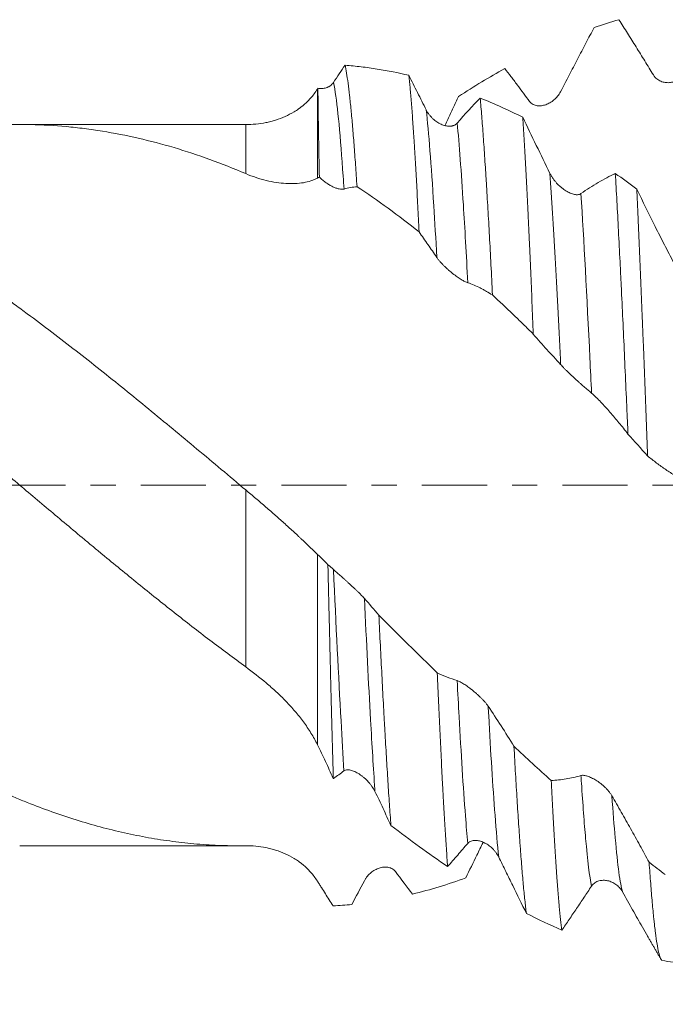
# Model space of a CAD drawing. Units: millimetres. Extents: x -63 to 80, y -82 to 29.
# Drawn here: x 36 to 47, y -9 to 8 of the extents above; entities that cross this region are included whole.
import ezdxf

# ---------------------------------------------------------------- set-up
doc = ezdxf.new("R2010")
doc.units = ezdxf.units.MM
doc.linetypes.add('CENTER', pattern=[47.5, 22, -8.5, 8.5, -8.5])
for name, color, linetype in [('1', 4, 'Continuous'), ('2', 7, 'Continuous'), ('SK2', 7, 'Continuous'), ('SK4', 2, 'CENTER')]:
    doc.layers.add(name, color=color, linetype=linetype)
doc.styles.add('iso_b_vert', font='simplex.shx')
doc.dimstyles.get("Standard").update_dxf_attribs({"dimtxt": 0.18, "dimasz": 0.18, "dimexe": 0.18, "dimexo": 0.0625, "dimgap": 0.09, "dimtad": 1, "dimzin": 0, "dimdsep": 52, "dimtxsty": 'Standard', "dimcen": 0.09, "dimadec": 0, "dimazin": 0, "dimtfac": 1, "dimtdec": 4, "dimtofl": 0, "dimtmove": 0, "dimatfit": 3, "dimfxl": 1, "dimtolj": 1, "dimtzin": 0, "dimarcsym": 0})

# ---------------------------------------------------------------- blocks, each defined once
blk = doc.blocks.new('_U3')
at = {"layer": 'SK2', "lineweight": 13}
for p, q in [((41, -9.670551), (41, -17.083051)), ((59, -9.670551), (59, -17.083051)), ((59, -15.083051), (41, -15.083051))]:
    blk.add_line(p, q, dxfattribs=at)
at = {"layer": 'SK2', "lineweight": 18}
for points in [[(41, -15.083051), (44.499998, -14.622267), (44.500002, -15.543834)], [(59, -15.083051), (55.500002, -15.543834), (55.499998, -14.622267)]]:
    blk.add_solid(points, dxfattribs=at)
at = {"layer": 'SK2', "lineweight": 18, "insert": (48.589572, -14.197936), "char_height": 3, "attachment_point": 7, "line_spacing_factor": 1.084337, "style": 'iso_b_vert'}
blk.add_mtext('\\W0.5321;18', dxfattribs=at)
blk = doc.blocks.new('_U4')
at = {"layer": 'SK2', "lineweight": 13}
for p, q in [((21.5, -7.6875), (21.5, -39.583051)), ((59, -9.670551), (59, -39.583051)), ((59, -37.583051), (21.5, -37.583051))]:
    blk.add_line(p, q, dxfattribs=at)
at = {"layer": 'SK2', "lineweight": 18}
for points in [[(21.5, -37.583051), (24.999998, -37.122267), (25.000002, -38.043834)], [(59, -37.583051), (55.500002, -38.043834), (55.499998, -37.122267)]]:
    blk.add_solid(points, dxfattribs=at)
at = {"layer": 'SK2', "lineweight": 18, "insert": (36.888544, -36.697936), "char_height": 3, "attachment_point": 7, "line_spacing_factor": 1.084337, "style": 'iso_b_vert'}
blk.add_mtext('\\W0.7346;37.5', dxfattribs=at)
blk = doc.blocks.new('_U5')
at = {"layer": '2', "lineweight": 13}
for p, q in [((23, -1.5875), (23, -28.583051)), ((59, -9.670551), (59, -28.583051)), ((59, -26.583051), (23, -26.583051))]:
    blk.add_line(p, q, dxfattribs=at)
at = {"layer": '2', "lineweight": 18}
for points in [[(23, -26.583051), (26.499998, -26.122267), (26.500002, -27.043834)], [(59, -26.583051), (55.500002, -27.043834), (55.499998, -26.122267)]]:
    blk.add_solid(points, dxfattribs=at)
at = {"layer": '2', "lineweight": 18, "insert": (39.367172, -25.697936), "char_height": 3, "attachment_point": 7, "line_spacing_factor": 1.084337, "style": 'iso_b_vert'}
blk.add_mtext('\\W0.6740;36', dxfattribs=at)

msp = doc.modelspace()

# ---------------------------------------------------------------- linework, layer by layer
at = {"layer": '1', "lineweight": 13}
for p, q in [((40.7343, 6.6983), (40.7343, 5.1927)), ((39.5218, 5.2689), (39.5218, 6.0995)), ((39.5218, -3.0739), (39.5218, -0.0808)), ((40.7343, -1.1715), (40.7343, -4.3904))]:
    msp.add_line(p, q, dxfattribs=at)
at = {"layer": '1', "lineweight": 18}
for p, q in [((39.4257, 6.1), (35.7017, 6.1)), ((41, -4.8987), (41, -4.9597)), ((35.7017, -6.1), (39.4257, -6.1))]:
    msp.add_line(p, q, dxfattribs=at)
for points, degree in [([(45.4103, 7.738), (45.5508, 7.7871), (45.6909, 7.8317), (45.8306, 7.8717)], 3), ([(41.2011, 7.1027), (41.1359, 7.0071), (41.0705, 6.91), (41.0047, 6.8112)], 3), ([(43.1211, 6.5741), (43.3807, 6.7438), (43.64, 6.9017), (43.8998, 7.0471)], 3), ([(40.7428, 6.7119), (40.74, 6.7074), (40.7371, 6.7028), (40.7343, 6.6983)], 3), ([(43.4849, 6.5472), (43.3566, 6.4146), (43.2271, 6.2733), (43.0965, 6.1234)], 3), ([(44.2052, 6.2209), (43.9654, 6.3414), (43.7254, 6.4502), (43.4849, 6.5472)], 3), ([(39.5218, 6.0995), (39.4898, 6.0998), (39.4577, 6.1), (39.4256, 6.1)], 3), ([(40.7343, 5.1927), (40.745, 5.1986), (40.7557, 5.2043), (40.7663, 5.2098)], 3), ([(46.1319, 5.0056), (46.0112, 5.0967), (45.8901, 5.1852), (45.7686, 5.2714)], 3), ([(41.4033, 5.0469), (41.7562, 4.814), (42.1049, 4.5595), (42.4516, 4.2851)], 3), ([(45.9829, 0.8647), (46.0931, 0.7425), (46.2031, 0.6195), (46.313, 0.4957)], 3), ([(41.0041, -1.4271), (40.9735, -1.4006), (40.943, -1.3735), (40.9125, -1.3458)], 3), ([(41.7722, -2.2014), (41.6911, -2.1024), (41.6097, -2.0068), (41.5277, -1.9149)], 3), ([(44.6867, -4.9945), (44.4764, -4.8058), (44.2662, -4.6132), (44.0559, -4.4173)], 3), ([(41.0035, -4.9627), (41.0023, -4.9415), (41.0012, -4.9201), (41, -4.8987)], 3), ([(41, -4.9597), (41.0012, -4.9607), (41.0023, -4.9617), (41.0035, -4.9627)], 3), ([(41.9759, -5.7549), (42.2973, -6.0033), (42.6163, -6.2355), (42.9345, -6.4502)], 3), ([(46.6136, -6.5856), (46.5224, -6.5178), (46.431, -6.4487), (46.3395, -6.3783)], 3), ([(42.343, -6.9164), (42.2462, -6.7936), (42.1487, -6.6664), (42.0507, -6.5352)], 3), ([(41.527, -6.6907), (41.4562, -6.8258), (41.3858, -6.9597), (41.3156, -7.0922)], 3), ([(41.3156, -7.0922), (41.2106, -7.1027), (41.1054, -7.1109), (41, -7.1167)], 3), ([(44.2657, -7.2431), (44.4671, -7.3462), (44.6667, -7.4403), (44.8652, -7.5254)], 3), ([(46.3149, -7.6298), (46.5458, -8.0286)], 1), ([(46.5551, -8.0379), (46.6197, -8.049), (46.6843, -8.0591), (46.7488, -8.0682)], 3)]:
    msp.add_open_spline(points, degree=degree, dxfattribs=at)
for points, knots in [([(45.8306, 7.8717), (45.8786, 7.7962), (45.9267, 7.7199), (46.0233, 7.566), (46.0717, 7.4884), (46.1446, 7.3709), (46.169, 7.3315), (46.2178, 7.2524), (46.2422, 7.2128), (46.291, 7.1336), (46.3154, 7.094), (46.3641, 7.0151), (46.3883, 6.9757), (46.4126, 6.9364)], [0, 0, 0, 0, 0.25, 0.25, 0.5, 0.5, 0.625, 0.625, 0.75, 0.75, 0.875, 0.875, 1, 1, 1, 1]), ([(44.8443, 6.6532), (44.8932, 6.7476), (44.9412, 6.8406), (45.0124, 6.9784), (45.0359, 7.024), (45.083, 7.1149), (45.1065, 7.1602), (45.1769, 7.2955), (45.2238, 7.3851), (45.3173, 7.5627), (45.3638, 7.6508), (45.4103, 7.738)], [0, 0, 0, 0, 0.25, 0.25, 0.375, 0.375, 0.5, 0.5, 0.75, 0.75, 1, 1, 1, 1]), ([(41.2011, 7.1027), (41.2095, 7.0639), (41.2179, 7.0189), (41.2348, 6.9168), (41.2517, 6.8025), (41.2687, 6.664), (41.2814, 6.5509), (41.2857, 6.5117), (41.2941, 6.4301), (41.2984, 6.3878), (41.3112, 6.2561), (41.328, 6.07), (41.3446, 5.8638), (41.3612, 5.6475), (41.3696, 5.5344), (41.3863, 5.2982), (41.3948, 5.1751), (41.4033, 5.0469)], [0, 0, 0, 0, 0.125, 0.125, 0.25, 0.375, 0.375, 0.4375, 0.4375, 0.5, 0.5, 0.625, 0.75, 0.75, 0.875, 0.875, 1, 1, 1, 1]), ([(42.2787, 6.9318), (42.101, 6.9733), (41.9224, 7.0084), (41.6528, 7.0513), (41.5626, 7.064), (41.3821, 7.0859), (41.2917, 7.0951), (41.2011, 7.1027)], [0, 0, 0, 0, 0.5, 0.5, 0.75, 0.75, 1, 1, 1, 1]), ([(43.8998, 7.0471), (43.9346, 7.0022), (43.9696, 6.9568), (44.0221, 6.8878), (44.0396, 6.8647), (44.0747, 6.8181), (44.0923, 6.7946), (44.1451, 6.7238), (44.1803, 6.6762), (44.2506, 6.5818), (44.2857, 6.5348), (44.3206, 6.4883)], [0, 0, 0, 0, 0.25, 0.25, 0.375, 0.375, 0.5, 0.5, 0.75, 0.75, 1, 1, 1, 1]), ([(42.4516, 4.2851), (42.4445, 4.4343), (42.4373, 4.5791), (42.4231, 4.8596), (42.416, 4.9954), (42.4016, 5.2581), (42.3944, 5.3851), (42.3836, 5.5686), (42.3781, 5.6587), (42.3726, 5.7463), (42.369, 5.804), (42.3671, 5.8327), (42.358, 5.9738), (42.3434, 6.1875), (42.3218, 6.4726), (42.3003, 6.7228), (42.2859, 6.8661), (42.2787, 6.9318)], [0, 0, 0, 0, 0.125, 0.125, 0.25, 0.25, 0.375, 0.375, 0.4375, 0.46875, 0.46875, 0.5, 0.5, 0.625, 0.75, 0.875, 1, 1, 1, 1]), ([(42.5729, 6.346), (42.5235, 6.4443), (42.4743, 6.5423), (42.3763, 6.7376), (42.3274, 6.8349), (42.2787, 6.9318)], [0, 0, 0, 0, 0.5, 0.5, 1, 1, 1, 1]), ([(46.4126, 6.9364), (46.4208, 6.9231), (46.4299, 6.9111), (46.4492, 6.8894), (46.4596, 6.8796), (46.4813, 6.8619), (46.4925, 6.8542), (46.5153, 6.8408), (46.527, 6.835), (46.5507, 6.8251), (46.5628, 6.8209), (46.5872, 6.8143), (46.5993, 6.8118), (46.6358, 6.8064), (46.6601, 6.8056), (46.6965, 6.8085), (46.7087, 6.8102), (46.7327, 6.8147), (46.7445, 6.8177), (46.7795, 6.8284), (46.8021, 6.8381), (46.8347, 6.8568), (46.8455, 6.8637), (46.8661, 6.8789), (46.8759, 6.8872), (46.9043, 6.914), (46.9215, 6.9346), (46.9363, 6.9589)], [0, 0, 0, 0, 0.0625, 0.0625, 0.125, 0.125, 0.1875, 0.1875, 0.25, 0.25, 0.3125, 0.3125, 0.375, 0.375, 0.5, 0.5, 0.5625, 0.5625, 0.625, 0.625, 0.75, 0.75, 0.8125, 0.8125, 0.875, 0.875, 1, 1, 1, 1]), ([(40.7343, 6.6983), (40.6984, 6.6412), (40.6594, 6.5901), (40.5762, 6.4971), (40.532, 6.4551), (40.4739, 6.4074), (40.4621, 6.3981), (40.4383, 6.3799), (40.4262, 6.371), (40.3897, 6.3453), (40.3651, 6.3292), (40.2904, 6.2836), (40.2394, 6.2571), (40.1352, 6.2104), (40.0819, 6.1903), (40.0006, 6.1646), (39.9732, 6.1568), (39.9179, 6.1427), (39.89, 6.1364), (39.8061, 6.1197), (39.7497, 6.1116), (39.6362, 6.1011), (39.5792, 6.0988), (39.5218, 6.0995)], [0, 0, 0, 0, 0.125, 0.125, 0.25, 0.25, 0.28125, 0.28125, 0.3125, 0.3125, 0.375, 0.375, 0.5, 0.5, 0.625, 0.625, 0.6875, 0.6875, 0.75, 0.75, 0.875, 0.875, 1, 1, 1, 1]), ([(41.0047, 6.8112), (40.9968, 6.7994), (40.9881, 6.7888), (40.9696, 6.7699), (40.9597, 6.7615), (40.9441, 6.7503), (40.9388, 6.7468), (40.928, 6.7403), (40.9226, 6.7374), (40.9061, 6.7292), (40.8949, 6.7246), (40.8721, 6.7172), (40.8605, 6.7143), (40.8369, 6.71), (40.8251, 6.7086), (40.7897, 6.7066), (40.7662, 6.708), (40.7428, 6.7119)], [0, 0, 0, 0, 0.125, 0.125, 0.25, 0.25, 0.3125, 0.3125, 0.375, 0.375, 0.5, 0.5, 0.625, 0.625, 0.75, 0.75, 1, 1, 1, 1]), ([(40.7663, 5.2098), (40.7626, 5.4023), (40.7593, 5.5787), (40.755, 5.8196), (40.7537, 5.8959), (40.7519, 6.0043), (40.751, 6.0569), (40.7502, 6.1073), (40.7497, 6.1404), (40.7494, 6.1567), (40.7472, 6.3003), (40.7458, 6.4088), (40.7436, 6.5884), (40.7429, 6.6594), (40.7428, 6.7119)], [0, 0, 0, 0, 0.25, 0.25, 0.375, 0.375, 0.4375, 0.46875, 0.46875, 0.5, 0.5, 0.75, 0.75, 1, 1, 1, 1]), ([(42.892, 6.0878), (42.9076, 6.1207), (42.9231, 6.1535), (42.9691, 6.2511), (42.9995, 6.3158), (43.0603, 6.4451), (43.0907, 6.5096), (43.1211, 6.5741)], [0, 0, 0, 0, 0.2019554, 0.2019554, 0.6009777, 0.6009777, 1, 1, 1, 1]), ([(43.4849, 6.5472), (43.4936, 6.4508), (43.5109, 6.2462), (43.5367, 5.9047), (43.554, 5.6541), (43.5671, 5.4572), (43.5715, 5.3901), (43.5781, 5.2873), (43.5803, 5.2526), (43.5847, 5.1828), (43.5956, 5.0069), (43.6153, 4.6787), (43.6414, 4.2167), (43.6673, 3.7306), (43.6846, 3.3902), (43.6933, 3.2158)], [0, 0, 0, 0, 0.125, 0.25, 0.375, 0.375, 0.4375, 0.4375, 0.46875, 0.46875, 0.5, 0.625, 0.75, 0.875, 1, 1, 1, 1]), ([(44.3206, 6.4883), (44.3289, 6.4773), (44.3379, 6.468), (44.3573, 6.4517), (44.3676, 6.4449), (44.3894, 6.4333), (44.4006, 6.4288), (44.4234, 6.4216), (44.4351, 6.4191), (44.4588, 6.4157), (44.4709, 6.4148), (44.4953, 6.4148), (44.5074, 6.4155), (44.5439, 6.42), (44.5682, 6.4257), (44.6047, 6.4383), (44.6168, 6.4432), (44.6408, 6.4541), (44.6526, 6.4602), (44.6876, 6.4802), (44.7102, 6.4959), (44.7428, 6.5233), (44.7535, 6.5331), (44.7741, 6.5539), (44.784, 6.5648), (44.8123, 6.5993), (44.8295, 6.6247), (44.8443, 6.6532)], [0, 0, 0, 0, 0.0625, 0.0625, 0.125, 0.125, 0.1875, 0.1875, 0.25, 0.25, 0.3125, 0.3125, 0.375, 0.375, 0.5, 0.5, 0.5625, 0.5625, 0.625, 0.625, 0.75, 0.75, 0.8125, 0.8125, 0.875, 0.875, 1, 1, 1, 1]), ([(43.0965, 6.1234), (43.0883, 6.1139), (43.0793, 6.1061), (43.0601, 6.0929), (43.0498, 6.0875), (43.0335, 6.0811), (43.028, 6.0792), (43.0168, 6.0761), (43.0112, 6.0748), (42.994, 6.0716), (42.9824, 6.0704), (42.9587, 6.0699), (42.9466, 6.0704), (42.9222, 6.0732), (42.91, 6.0754), (42.8734, 6.0839), (42.8491, 6.0923), (42.8127, 6.1088), (42.8006, 6.1149), (42.7766, 6.1284), (42.7648, 6.1356), (42.7298, 6.1591), (42.7073, 6.177), (42.6747, 6.2074), (42.664, 6.2182), (42.6434, 6.2408), (42.6335, 6.2526), (42.6145, 6.2772), (42.6055, 6.2901), (42.5884, 6.3171), (42.5804, 6.3311), (42.5729, 6.346)], [0, 0, 0, 0, 0.0625, 0.0625, 0.125, 0.125, 0.15625, 0.15625, 0.1875, 0.1875, 0.25, 0.25, 0.3125, 0.3125, 0.375, 0.375, 0.5, 0.5, 0.5625, 0.5625, 0.625, 0.625, 0.75, 0.75, 0.8125, 0.8125, 0.875, 0.875, 0.9375, 0.9375, 1, 1, 1, 1]), ([(44.3826, 2.5535), (44.3753, 2.7363), (44.3605, 3.0956), (44.3384, 3.616), (44.3236, 3.9504), (44.3124, 4.1965), (44.3087, 4.2778), (44.3031, 4.3984), (44.3012, 4.4384), (44.2975, 4.5177), (44.2882, 4.7144), (44.2716, 5.0536), (44.2496, 5.4752), (44.2275, 5.8662), (44.2127, 6.1062), (44.2052, 6.2209)], [0, 0, 0, 0, 0.125, 0.25, 0.375, 0.375, 0.4375, 0.4375, 0.46875, 0.46875, 0.5, 0.625, 0.75, 0.875, 1, 1, 1, 1]), ([(44.6647, 5.2717), (44.5873, 5.4292), (44.5103, 5.5872), (44.3571, 5.9038), (44.281, 6.0623), (44.2052, 6.2209)], [0, 0, 0, 0, 0.5, 0.5, 1, 1, 1, 1]), ([(39.5218, -0.0808), (39.3838, 0.0352), (39.2462, 0.1508), (38.9716, 0.3812), (38.8345, 0.4959), (38.5609, 0.7243), (38.4244, 0.838), (38.1518, 1.0644), (38.0156, 1.177), (37.7434, 1.4006), (37.6074, 1.5117), (37.3351, 1.7321), (37.1989, 1.8414), (36.7899, 2.1666), (36.5169, 2.3798), (36.1056, 2.6927), (35.9682, 2.7959), (35.7615, 2.9486), (35.6924, 2.9993), (35.5545, 3.0996), (35.4856, 3.1492), (35.1418, 3.395), (34.8681, 3.5837), (34.4589, 3.8544), (34.3227, 3.9426), (34.0504, 4.1144), (33.9142, 4.1981), (33.6419, 4.361), (33.5057, 4.4401), (33.2333, 4.5939), (33.097, 4.6684), (32.6876, 4.885), (32.414, 5.0196), (32.07, 5.1749), (32.0011, 5.2053), (31.8631, 5.2647), (31.7941, 5.2938), (31.5874, 5.3785), (31.45, 5.432), (31.0388, 5.5834), (30.7661, 5.6723), (30.2212, 5.8254), (29.9489, 5.8896), (29.4044, 5.9932), (29.132, 6.0326), (28.7216, 6.0724), (28.5845, 6.0825), (28.3784, 6.0927), (28.3096, 6.0953), (28.1719, 6.0989), (28.1029, 6.0998), (28.0282, 6.1), (28.0225, 6.1), (28.0169, 6.1)], [0, 0, 0, 0, 0.0356621, 0.0356621, 0.0713241, 0.0713241, 0.1069862, 0.1069862, 0.1426483, 0.1426483, 0.1783103, 0.1783103, 0.2139724, 0.2139724, 0.2852965, 0.2852965, 0.3209586, 0.3209586, 0.3387896, 0.3387896, 0.3566207, 0.3566207, 0.4279448, 0.4279448, 0.4636069, 0.4636069, 0.4992689, 0.4992689, 0.534931, 0.534931, 0.5705931, 0.5705931, 0.6419172, 0.6419172, 0.6597482, 0.6597482, 0.6775793, 0.6775793, 0.7132413, 0.7132413, 0.7845655, 0.7845655, 0.8558896, 0.8558896, 0.9272137, 0.9272137, 0.9628758, 0.9628758, 0.9807068, 0.9807068, 0.9985379, 0.9985379, 1, 1, 1, 1]), ([(31.876, 5.2668), (32.0073, 5.3227), (32.1387, 5.3759), (32.4713, 5.504), (32.6728, 5.5753), (32.9257, 5.6565), (32.9763, 5.6723), (33.0777, 5.7032), (33.1284, 5.7182), (33.2804, 5.7621), (33.3814, 5.7895), (33.6841, 5.8666), (33.8851, 5.9111), (34.2866, 5.986), (34.4869, 6.0165), (34.8871, 6.0637), (35.087, 6.0803), (35.4871, 6.0997), (35.6873, 6.1023), (36.0886, 6.0936), (36.2897, 6.0822), (36.5923, 6.0544), (36.6934, 6.0433), (36.8453, 6.024), (36.896, 6.0172), (36.9974, 6.0025), (37.048, 5.9947), (37.3011, 5.9537), (37.5031, 5.914), (37.9067, 5.821), (38.1083, 5.7677), (38.5113, 5.6478), (38.7128, 5.5811), (39.1166, 5.4348), (39.3189, 5.3551), (39.5218, 5.2689)], [0, 0, 0, 0, 0.0517582, 0.0517582, 0.1307784, 0.1307784, 0.1505334, 0.1505334, 0.1702885, 0.1702885, 0.2097985, 0.2097985, 0.2888187, 0.2888187, 0.3678388, 0.3678388, 0.446859, 0.446859, 0.5258791, 0.5258791, 0.6048993, 0.6048993, 0.6444093, 0.6444093, 0.6641644, 0.6641644, 0.6839194, 0.6839194, 0.7629396, 0.7629396, 0.8419597, 0.8419597, 0.9209799, 0.9209799, 1, 1, 1, 1]), ([(39.5218, 5.2689), (39.6395, 5.2189), (39.7559, 5.1804), (39.9266, 5.1387), (39.9828, 5.1275), (40.0936, 5.1104), (40.1482, 5.1046), (40.2283, 5.0999), (40.2546, 5.099), (40.3062, 5.0987), (40.3314, 5.0992), (40.4056, 5.1026), (40.4529, 5.1076), (40.5425, 5.1228), (40.585, 5.133), (40.6445, 5.1524), (40.6636, 5.1596), (40.7003, 5.1751), (40.7177, 5.1836), (40.7343, 5.1927)], [0, 0, 0, 0, 0.25, 0.25, 0.375, 0.375, 0.5, 0.5, 0.5625, 0.5625, 0.625, 0.625, 0.75, 0.75, 0.875, 0.875, 0.9375, 0.9375, 1, 1, 1, 1]), ([(40.7663, 5.2098), (40.7754, 5.2008), (40.7847, 5.192), (40.8035, 5.175), (40.813, 5.1667), (40.8417, 5.1428), (40.8609, 5.1282), (40.8991, 5.1012), (40.9182, 5.0889), (40.9468, 5.0719), (40.9563, 5.0665), (40.9752, 5.0564), (40.9845, 5.0516), (41.0121, 5.0383), (41.0301, 5.0306), (41.0565, 5.021), (41.0651, 5.0181), (41.0821, 5.013), (41.0906, 5.0108), (41.115, 5.0053), (41.1303, 5.0032), (41.1587, 5.0023), (41.1718, 5.0035), (41.1834, 5.0068)], [0, 0, 0, 0, 0.0625, 0.0625, 0.125, 0.125, 0.25, 0.25, 0.375, 0.375, 0.4375, 0.4375, 0.5, 0.5, 0.625, 0.625, 0.6875, 0.6875, 0.75, 0.75, 0.875, 0.875, 1, 1, 1, 1]), ([(45.1884, 4.9301), (45.1802, 4.9244), (45.1712, 4.9202), (45.1519, 4.9143), (45.1417, 4.9126), (45.1254, 4.9117), (45.1199, 4.9116), (45.1087, 4.9121), (45.1031, 4.9125), (45.0859, 4.9146), (45.0743, 4.9168), (45.0506, 4.923), (45.0385, 4.9269), (45.0141, 4.9361), (45.0019, 4.9413), (44.9654, 4.9589), (44.941, 4.9729), (44.9047, 4.9972), (44.8925, 5.0059), (44.8685, 5.0243), (44.8567, 5.0339), (44.8218, 5.064), (44.7992, 5.0858), (44.7666, 5.1215), (44.7559, 5.1339), (44.7353, 5.1595), (44.7254, 5.1726), (44.7064, 5.1995), (44.6974, 5.2134), (44.6803, 5.2419), (44.6722, 5.2565), (44.6647, 5.2717)], [0, 0, 0, 0, 0.0625, 0.0625, 0.125, 0.125, 0.15625, 0.15625, 0.1875, 0.1875, 0.25, 0.25, 0.3125, 0.3125, 0.375, 0.375, 0.5, 0.5, 0.5625, 0.5625, 0.625, 0.625, 0.75, 0.75, 0.8125, 0.8125, 0.875, 0.875, 0.9375, 0.9375, 1, 1, 1, 1]), ([(45.7686, 5.2714), (45.6732, 5.2262), (45.5771, 5.1751), (45.3837, 5.0614), (45.2864, 4.9987), (45.1884, 4.9301)], [0, 0, 0, 0, 0.5, 0.5, 1, 1, 1, 1]), ([(45.7686, 5.2714), (45.7775, 5.1195), (45.7954, 4.8062), (45.822, 4.3076), (45.8398, 3.9561), (45.851, 3.7303), (45.8532, 3.6848), (45.8577, 3.5933), (45.8644, 3.4555), (45.8711, 3.3163), (45.8845, 3.0361), (45.8933, 2.8468), (45.9111, 2.4634), (45.9201, 2.2693), (45.938, 1.8762), (45.9469, 1.6772), (45.9604, 1.375), (45.9649, 1.2737), (45.9716, 1.1207), (45.9739, 1.0696), (45.9784, 0.9672), (45.9806, 0.916), (45.9829, 0.8647)], [0, 0, 0, 0, 0.125, 0.25, 0.375, 0.375, 0.40625, 0.40625, 0.4375, 0.5, 0.5, 0.625, 0.625, 0.75, 0.75, 0.875, 0.875, 0.9375, 0.9375, 0.96875, 0.96875, 1, 1, 1, 1]), ([(41.1834, 5.0068), (41.2208, 5.0177), (41.2578, 5.0262), (41.331, 5.0392), (41.3671, 5.0436), (41.4033, 5.0469)], [0, 0, 0, 0, 0.5, 0.5, 1, 1, 1, 1]), ([(46.7566, 3.7614), (46.7037, 3.8623), (46.6511, 3.9639), (46.5463, 4.1687), (46.494, 4.2719), (46.3378, 4.5833), (46.2345, 4.7935), (46.1319, 5.0056)], [0, 0, 0, 0, 0.25, 0.25, 0.5, 0.5, 1, 1, 1, 1]), ([(46.313, 0.4957), (46.3055, 0.7002), (46.298, 0.9036), (46.2831, 1.3078), (46.2756, 1.5088), (46.2606, 1.9082), (46.253, 2.1068), (46.2434, 2.3534), (46.2415, 2.4026), (46.2377, 2.5009), (46.2358, 2.55), (46.23, 2.6964), (46.2262, 2.793), (46.2148, 3.08), (46.1997, 3.4552), (46.1772, 3.9958), (46.1622, 4.3413), (46.1509, 4.5948), (46.1471, 4.6784), (46.1395, 4.8436), (46.1357, 4.9253), (46.1319, 5.0056)], [0, 0, 0, 0, 0.125, 0.125, 0.25, 0.25, 0.375, 0.375, 0.40625, 0.40625, 0.4375, 0.4375, 0.5, 0.5, 0.625, 0.75, 0.875, 0.875, 0.9375, 0.9375, 1, 1, 1, 1]), ([(29.8651, 4.4045), (30.0666, 4.287), (30.2673, 4.1647), (30.6683, 3.9113), (30.8685, 3.7803), (31.2687, 3.5099), (31.4686, 3.3704), (31.8689, 3.0838), (32.0694, 2.9367), (32.4713, 2.6353), (32.6728, 2.481), (32.9257, 2.2839), (32.9763, 2.2443), (33.0777, 2.1646), (33.1284, 2.1245), (33.2804, 2.004), (33.3814, 1.9232), (33.6841, 1.6797), (33.8851, 1.5158), (34.2866, 1.1859), (34.4869, 1.0198), (34.8871, 0.6858), (35.087, 0.5178), (35.4871, 0.1808), (35.6873, 0.0119), (36.0886, -0.3264), (36.2897, -0.4957), (36.5923, -0.7494), (36.6934, -0.8339), (36.8453, -0.9606), (36.896, -1.0028), (36.9974, -1.0871), (37.048, -1.1291), (37.3011, -1.3387), (37.5031, -1.5045), (37.9067, -1.8316), (38.1083, -1.993), (38.5113, -2.3111), (38.7128, -2.4678), (39.1166, -2.7753), (39.3189, -2.9262), (39.5218, -3.0739)], [0, 0, 0, 0, 0.0625, 0.0625, 0.125, 0.125, 0.1875, 0.1875, 0.25, 0.25, 0.3125, 0.3125, 0.328125, 0.328125, 0.34375, 0.34375, 0.375, 0.375, 0.4375, 0.4375, 0.5, 0.5, 0.5625, 0.5625, 0.625, 0.625, 0.6875, 0.6875, 0.71875, 0.71875, 0.734375, 0.734375, 0.75, 0.75, 0.8125, 0.8125, 0.875, 0.875, 0.9375, 0.9375, 1, 1, 1, 1]), ([(42.4516, 4.2851), (42.4766, 4.2484), (42.5015, 4.212), (42.5516, 4.1397), (42.5767, 4.1039), (42.6268, 4.0322), (42.6518, 3.9963), (42.7018, 3.9241), (42.7268, 3.8878), (42.7517, 3.8513)], [0, 0, 0, 0, 0.25, 0.25, 0.5, 0.5, 0.75, 0.75, 1, 1, 1, 1]), ([(42.7517, 3.8513), (42.7599, 3.8392), (42.769, 3.8269), (42.7884, 3.8022), (42.7987, 3.7897), (42.8205, 3.7647), (42.8317, 3.7523), (42.8545, 3.7281), (42.8662, 3.7162), (42.8899, 3.6927), (42.9021, 3.6811), (42.9264, 3.6585), (42.9386, 3.6475), (42.9751, 3.6155), (42.9994, 3.5953), (43.0358, 3.5667), (43.048, 3.5574), (43.072, 3.5395), (43.0838, 3.531), (43.1187, 3.5065), (43.1413, 3.4916), (43.174, 3.4716), (43.1847, 3.4653), (43.2052, 3.4538), (43.2151, 3.4485), (43.2434, 3.4344), (43.2605, 3.4271), (43.2753, 3.4227)], [0, 0, 0, 0, 0.0625, 0.0625, 0.125, 0.125, 0.1875, 0.1875, 0.25, 0.25, 0.3125, 0.3125, 0.375, 0.375, 0.5, 0.5, 0.5625, 0.5625, 0.625, 0.625, 0.75, 0.75, 0.8125, 0.8125, 0.875, 0.875, 1, 1, 1, 1]), ([(43.2753, 3.4227), (43.3113, 3.4119), (43.3467, 3.3989), (43.4169, 3.3691), (43.4517, 3.3522), (43.5036, 3.3252), (43.5208, 3.3159), (43.5554, 3.297), (43.5726, 3.2874), (43.6244, 3.2578), (43.6589, 3.2372), (43.6933, 3.2158)], [0, 0, 0, 0, 0.25, 0.25, 0.5, 0.5, 0.625, 0.625, 0.75, 0.75, 1, 1, 1, 1]), ([(43.6933, 3.2158), (43.8081, 3.1093), (43.9517, 2.9737), (44.0955, 2.8349), (44.153, 2.7791), (44.1818, 2.7511), (44.2681, 2.6668), (44.3254, 2.6103), (44.3826, 2.5535)], [0, 0, 0, 0, 0.5, 0.625, 0.625, 0.75, 0.75, 1, 1, 1, 1]), ([(44.3826, 2.5535), (44.4589, 2.4628), (44.5355, 2.3752), (44.6511, 2.2497), (44.6897, 2.2087), (44.7668, 2.1257), (44.8053, 2.0837), (44.8436, 2.041)], [0, 0, 0, 0, 0.5, 0.5, 0.75, 0.75, 1, 1, 1, 1]), ([(44.8436, 2.041), (44.8518, 2.0318), (44.8609, 2.022), (44.8803, 2.0015), (44.8906, 1.9907), (44.9123, 1.9685), (44.9235, 1.9572), (44.9464, 1.9345), (44.958, 1.9231), (44.9817, 1.9001), (44.9938, 1.8884), (45.0182, 1.8653), (45.0303, 1.8539), (45.0668, 1.8198), (45.0911, 1.7976), (45.1275, 1.7646), (45.1397, 1.7537), (45.1637, 1.7322), (45.1755, 1.7217), (45.2105, 1.6909), (45.2331, 1.6711), (45.2657, 1.6427), (45.2765, 1.6334), (45.2971, 1.6155), (45.3069, 1.607), (45.3353, 1.5825), (45.3525, 1.5677), (45.3672, 1.5549)], [0, 0, 0, 0, 0.0625, 0.0625, 0.125, 0.125, 0.1875, 0.1875, 0.25, 0.25, 0.3125, 0.3125, 0.375, 0.375, 0.5, 0.5, 0.5625, 0.5625, 0.625, 0.625, 0.75, 0.75, 0.8125, 0.8125, 0.875, 0.875, 1, 1, 1, 1]), ([(45.3672, 1.5549), (45.3939, 1.5319), (45.4203, 1.5077), (45.4726, 1.4573), (45.4985, 1.4311), (45.5501, 1.377), (45.5757, 1.3491), (45.6269, 1.2924), (45.6525, 1.2636), (45.7291, 1.1761), (45.7801, 1.1161), (45.8817, 0.9929), (45.9324, 0.9296), (45.9829, 0.8647)], [0, 0, 0, 0, 0.125, 0.125, 0.25, 0.25, 0.375, 0.375, 0.5, 0.5, 0.75, 0.75, 1, 1, 1, 1]), ([(39.5218, -6.0995), (39.3838, -6.101), (39.2462, -6.0992), (38.9716, -6.0892), (38.8345, -6.0809), (38.5609, -6.0579), (38.4244, -6.0432), (38.1518, -6.0075), (38.0156, -5.9865), (37.7434, -5.9381), (37.6074, -5.9108), (37.3351, -5.85), (37.1989, -5.8166), (36.7899, -5.7069), (36.5169, -5.6214), (36.1056, -5.4747), (35.9682, -5.4228), (35.7615, -5.3403), (35.6924, -5.312), (35.5545, -5.2541), (35.4856, -5.2245), (35.1418, -5.0732), (34.8681, -4.9416), (34.4589, -4.7293), (34.3227, -4.6561), (34.0504, -4.5049), (33.9142, -4.427), (33.6419, -4.2667), (33.5057, -4.1843), (33.2333, -4.0149), (33.097, -3.9279), (32.6876, -3.6606), (32.414, -3.4737), (32.07, -3.2301), (32.0011, -3.1809), (31.8631, -3.0815), (31.7941, -3.0314), (31.5874, -2.8801), (31.45, -2.7779), (31.0388, -2.4675), (30.7661, -2.2555), (30.2212, -1.8241), (29.9489, -1.6047), (29.4044, -1.1591), (29.132, -0.933), (28.7216, -0.5908), (28.5845, -0.4762), (28.3784, -0.3036), (28.3096, -0.2459), (28.1719, -0.1304), (28.1029, -0.0725), (27.8958, 0.1014), (27.758, 0.2172), (27.4827, 0.4482), (27.3452, 0.5635), (27.0702, 0.7933), (26.9327, 0.9078), (26.6575, 1.1356), (26.5197, 1.2489), (26.3819, 1.3617)], [0, 0, 0, 0, 0.03125, 0.03125, 0.0625, 0.0625, 0.09375, 0.09375, 0.125, 0.125, 0.15625, 0.15625, 0.1875, 0.1875, 0.25, 0.25, 0.28125, 0.28125, 0.296875, 0.296875, 0.3125, 0.3125, 0.375, 0.375, 0.40625, 0.40625, 0.4375, 0.4375, 0.46875, 0.46875, 0.5, 0.5, 0.5625, 0.5625, 0.578125, 0.578125, 0.59375, 0.59375, 0.625, 0.625, 0.6875, 0.6875, 0.75, 0.75, 0.8125, 0.8125, 0.84375, 0.84375, 0.859375, 0.859375, 0.875, 0.875, 0.90625, 0.90625, 0.9375, 0.9375, 0.96875, 0.96875, 1, 1, 1, 1]), ([(46.313, 0.4957), (46.3643, 0.4534), (46.4157, 0.4128), (46.5189, 0.3349), (46.5708, 0.2977), (46.6488, 0.2447), (46.6748, 0.2275), (46.727, 0.1942), (46.7532, 0.178), (46.8054, 0.1454), (46.8576, 0.1125), (46.9096, 0.0783), (46.9356, 0.0608)], [0, 0, 0, 0, 0.25, 0.25, 0.5, 0.5, 0.625, 0.625, 0.75, 0.75, 0.875, 1, 1, 1, 1]), ([(40.7343, -1.1715), (40.6984, -1.1374), (40.6594, -1.0998), (40.5762, -1.0199), (40.532, -0.9776), (40.4739, -0.9224), (40.4621, -0.9113), (40.4383, -0.8888), (40.4262, -0.8774), (40.3897, -0.8432), (40.3651, -0.8202), (40.2904, -0.7509), (40.2394, -0.7042), (40.1352, -0.6099), (40.0819, -0.5623), (40.0006, -0.4905), (39.9732, -0.4665), (39.9179, -0.4183), (39.89, -0.3941), (39.8061, -0.3216), (39.7497, -0.2734), (39.6362, -0.1771), (39.5792, -0.129), (39.5218, -0.0808)], [0, 0, 0, 0, 0.125, 0.125, 0.25, 0.25, 0.28125, 0.28125, 0.3125, 0.3125, 0.375, 0.375, 0.5, 0.5, 0.625, 0.625, 0.6875, 0.6875, 0.75, 0.75, 0.875, 0.875, 1, 1, 1, 1]), ([(40.9125, -1.3458), (40.8829, -1.3157), (40.8385, -1.2714), (40.7938, -1.2282), (40.7641, -1.1997), (40.7492, -1.1857), (40.7343, -1.1715)], [0, 0, 0, 0, 0.5, 0.75, 0.75, 1, 1, 1, 1]), ([(41, -4.8987), (40.9927, -4.6446), (40.9855, -4.3788), (40.971, -3.8245), (40.9638, -3.5359), (40.9547, -3.1608), (40.9519, -3.0471), (40.9492, -2.9319), (40.9473, -2.8546), (40.9464, -2.8158), (40.9418, -2.6212), (40.9381, -2.4643), (40.9272, -1.9906), (40.9199, -1.6703), (40.9125, -1.3458)], [0, 0, 0, 0, 0.25, 0.25, 0.5, 0.5, 0.5625, 0.59375, 0.59375, 0.625, 0.625, 0.75, 0.75, 1, 1, 1, 1]), ([(41.5277, -1.9149), (41.5195, -1.9057), (41.5105, -1.8959), (41.4912, -1.8756), (41.481, -1.865), (41.4647, -1.8485), (41.4592, -1.843), (41.448, -1.8318), (41.4423, -1.8262), (41.4252, -1.8094), (41.4135, -1.7981), (41.3898, -1.7753), (41.3777, -1.7638), (41.3533, -1.7408), (41.3411, -1.7293), (41.3045, -1.6954), (41.2802, -1.6731), (41.2438, -1.64), (41.2317, -1.629), (41.2077, -1.6074), (41.1959, -1.5968), (41.161, -1.5655), (41.1384, -1.5455), (41.1059, -1.5165), (41.0951, -1.5071), (41.0745, -1.4888), (41.0646, -1.4801), (41.0457, -1.4634), (41.0367, -1.4555), (41.0196, -1.4406), (41.0115, -1.4335), (41.0041, -1.4271)], [0, 0, 0, 0, 0.0625, 0.0625, 0.125, 0.125, 0.15625, 0.15625, 0.1875, 0.1875, 0.25, 0.25, 0.3125, 0.3125, 0.375, 0.375, 0.5, 0.5, 0.5625, 0.5625, 0.625, 0.625, 0.75, 0.75, 0.8125, 0.8125, 0.875, 0.875, 0.9375, 0.9375, 1, 1, 1, 1]), ([(41.7722, -2.2014), (41.7807, -2.3749), (41.7977, -2.7165), (41.8231, -3.2129), (41.84, -3.5333), (41.8527, -3.7695), (41.8591, -3.8866), (41.8655, -4.0021), (41.8698, -4.0788), (41.8719, -4.117), (41.8826, -4.3065), (41.8912, -4.4534), (41.9081, -4.7381), (41.9251, -5.0137), (41.9419, -5.2713), (41.9588, -5.5199), (41.9674, -5.6397), (41.9759, -5.7549)], [0, 0, 0, 0, 0.125, 0.25, 0.375, 0.375, 0.4375, 0.46875, 0.46875, 0.5, 0.5, 0.625, 0.625, 0.75, 0.875, 0.875, 1, 1, 1, 1]), ([(42.7605, -3.1759), (42.5973, -3.0162), (42.4334, -2.8551), (42.104, -2.5302), (41.9386, -2.3664), (41.7722, -2.2014)], [0, 0, 0, 0, 0.5, 0.5, 1, 1, 1, 1]), ([(39.5218, -3.0739), (39.6395, -3.1596), (39.7559, -3.25), (39.9266, -3.3946), (39.9828, -3.4443), (40.0936, -3.5472), (40.1482, -3.6005), (40.2283, -3.6834), (40.2546, -3.7115), (40.3062, -3.7682), (40.3314, -3.7968), (40.4056, -3.8839), (40.4529, -3.9433), (40.5425, -4.0653), (40.585, -4.1279), (40.6445, -4.2246), (40.6636, -4.2574), (40.7003, -4.3234), (40.7177, -4.3568), (40.7343, -4.3904)], [0, 0, 0, 0, 0.25, 0.25, 0.375, 0.375, 0.5, 0.5, 0.5625, 0.5625, 0.625, 0.625, 0.75, 0.75, 0.875, 0.875, 0.9375, 0.9375, 1, 1, 1, 1]), ([(42.9345, -6.4502), (42.9273, -6.3534), (42.9201, -6.2512), (42.9056, -6.036), (42.8912, -5.81), (42.8766, -5.5626), (42.8656, -5.3688), (42.8602, -5.2699), (42.8546, -5.1678), (42.851, -5.0991), (42.8491, -5.0644), (42.8399, -4.89), (42.8327, -4.7467), (42.8182, -4.4525), (42.811, -4.3017), (42.7966, -3.9928), (42.7823, -3.6765), (42.7678, -3.3453), (42.7605, -3.1759)], [0, 0, 0, 0, 0.125, 0.125, 0.25, 0.375, 0.375, 0.4375, 0.46875, 0.46875, 0.5, 0.5, 0.625, 0.625, 0.75, 0.75, 0.875, 1, 1, 1, 1]), ([(43.0959, -3.3058), (43.0396, -3.2888), (42.9835, -3.2695), (42.8717, -3.2261), (42.816, -3.2022), (42.7605, -3.1759)], [0, 0, 0, 0, 0.5, 0.5, 1, 1, 1, 1]), ([(43.6195, -3.7391), (43.6113, -3.7269), (43.6023, -3.7147), (43.5831, -3.69), (43.5728, -3.6776), (43.5565, -3.6589), (43.551, -3.6527), (43.5398, -3.6404), (43.5342, -3.6343), (43.517, -3.6162), (43.5054, -3.6043), (43.4816, -3.5808), (43.4695, -3.5693), (43.4451, -3.5465), (43.4329, -3.5355), (43.3964, -3.5033), (43.372, -3.483), (43.3357, -3.454), (43.3235, -3.4446), (43.2995, -3.4264), (43.2877, -3.4177), (43.2528, -3.3926), (43.2303, -3.3773), (43.1977, -3.3567), (43.187, -3.3501), (43.1664, -3.3381), (43.1565, -3.3327), (43.1375, -3.3228), (43.1285, -3.3185), (43.1114, -3.3111), (43.1033, -3.308), (43.0959, -3.3058)], [0, 0, 0, 0, 0.0625, 0.0625, 0.125, 0.125, 0.15625, 0.15625, 0.1875, 0.1875, 0.25, 0.25, 0.3125, 0.3125, 0.375, 0.375, 0.5, 0.5, 0.5625, 0.5625, 0.625, 0.625, 0.75, 0.75, 0.8125, 0.8125, 0.875, 0.875, 0.9375, 0.9375, 1, 1, 1, 1]), ([(44.0559, -4.4173), (43.9839, -4.3003), (43.9116, -4.1852), (43.7661, -3.959), (43.693, -3.8479), (43.6195, -3.7391)], [0, 0, 0, 0, 0.5, 0.5, 1, 1, 1, 1]), ([(40.7343, -4.3904), (40.78, -4.4833), (40.8249, -4.5773), (40.8912, -4.7197), (40.9131, -4.7674), (40.9567, -4.8633), (40.9784, -4.9114), (41, -4.9597)], [0, 0, 0, 0, 0.5, 0.5, 0.75, 0.75, 1, 1, 1, 1]), ([(44.0559, -4.4173), (44.0647, -4.5773), (44.0822, -4.8877), (44.1082, -5.3249), (44.1256, -5.5974), (44.1387, -5.7945), (44.1431, -5.859), (44.1497, -5.9538), (44.1519, -5.9851), (44.1563, -6.0468), (44.1673, -6.1989), (44.1782, -6.3409), (44.1957, -6.5556), (44.2131, -6.7575), (44.2307, -6.9343), (44.2482, -7.0984), (44.2569, -7.1741), (44.2657, -7.2431)], [0, 0, 0, 0, 0.125, 0.25, 0.375, 0.375, 0.4375, 0.4375, 0.46875, 0.46875, 0.5, 0.625, 0.625, 0.75, 0.875, 0.875, 1, 1, 1, 1]), ([(41.1827, -4.833), (41.191, -4.8272), (41.2, -4.823), (41.2194, -4.8174), (41.2298, -4.8158), (41.2516, -4.815), (41.2628, -4.8157), (41.2857, -4.819), (41.2973, -4.8216), (41.3211, -4.8282), (41.3332, -4.8324), (41.3576, -4.8421), (41.3697, -4.8476), (41.4063, -4.8658), (41.4306, -4.8802), (41.467, -4.9052), (41.4792, -4.914), (41.5032, -4.9327), (41.515, -4.9424), (41.5499, -4.973), (41.5725, -4.9951), (41.6051, -5.0311), (41.6158, -5.0437), (41.6363, -5.0694), (41.6462, -5.0825), (41.6745, -5.1231), (41.6916, -5.1516), (41.7064, -5.182)], [0, 0, 0, 0, 0.0625, 0.0625, 0.125, 0.125, 0.1875, 0.1875, 0.25, 0.25, 0.3125, 0.3125, 0.375, 0.375, 0.5, 0.5, 0.5625, 0.5625, 0.625, 0.625, 0.75, 0.75, 0.8125, 0.8125, 0.875, 0.875, 1, 1, 1, 1]), ([(41.0035, -4.9627), (41.0334, -4.9408), (41.0634, -4.9187), (41.1231, -4.8753), (41.153, -4.8539), (41.1827, -4.833)], [0, 0, 0, 0, 0.5, 0.5, 1, 1, 1, 1]), ([(45.1877, -4.9111), (45.1032, -4.9354), (45.0193, -4.9544), (44.8522, -4.9821), (44.7692, -4.9908), (44.6867, -4.9945)], [0, 0, 0, 0, 0.5, 0.5, 1, 1, 1, 1]), ([(44.8652, -7.5254), (44.8577, -7.4724), (44.8429, -7.3523), (44.8208, -7.131), (44.8059, -6.9559), (44.7947, -6.8141), (44.791, -6.765), (44.7854, -6.6887), (44.7835, -6.6629), (44.7797, -6.6105), (44.7704, -6.4778), (44.7536, -6.2228), (44.7389, -5.9736), (44.7241, -5.7132), (44.7167, -5.5775), (44.7018, -5.2946), (44.6943, -5.1474), (44.6867, -4.9945)], [0, 0, 0, 0, 0.125, 0.25, 0.375, 0.375, 0.4375, 0.4375, 0.46875, 0.46875, 0.5, 0.625, 0.75, 0.75, 0.875, 0.875, 1, 1, 1, 1]), ([(45.7113, -5.2541), (45.7031, -5.24), (45.6941, -5.2262), (45.6749, -5.1993), (45.6646, -5.1862), (45.6484, -5.1668), (45.6428, -5.1604), (45.6317, -5.148), (45.626, -5.1419), (45.6089, -5.124), (45.5973, -5.1125), (45.5735, -5.0903), (45.5615, -5.0796), (45.5371, -5.0591), (45.5249, -5.0494), (45.4883, -5.0216), (45.464, -5.0049), (45.4277, -4.9824), (45.4155, -4.9753), (45.3915, -4.9621), (45.3797, -4.956), (45.3447, -4.9392), (45.3222, -4.9299), (45.2896, -4.9192), (45.2789, -4.9162), (45.2583, -4.9114), (45.2483, -4.9096), (45.2294, -4.9074), (45.2203, -4.907), (45.2032, -4.9078), (45.1952, -4.909), (45.1877, -4.9111)], [0, 0, 0, 0, 0.0625, 0.0625, 0.125, 0.125, 0.15625, 0.15625, 0.1875, 0.1875, 0.25, 0.25, 0.3125, 0.3125, 0.375, 0.375, 0.5, 0.5, 0.5625, 0.5625, 0.625, 0.625, 0.75, 0.75, 0.8125, 0.8125, 0.875, 0.875, 0.9375, 0.9375, 1, 1, 1, 1]), ([(41.7064, -5.182), (41.7524, -5.277), (41.7977, -5.3723), (41.8873, -5.5634), (41.9316, -5.6592), (41.9759, -5.7549)], [0, 0, 0, 0, 0.5, 0.5, 1, 1, 1, 1]), ([(46.3395, -6.3783), (46.2879, -6.2826), (46.2362, -6.1873), (46.1323, -5.9977), (46.0801, -5.9034), (45.9754, -5.7158), (45.9228, -5.6225), (45.8174, -5.4373), (45.7645, -5.3454), (45.7113, -5.2541)], [0, 0, 0, 0, 0.25, 0.25, 0.5, 0.5, 0.75, 0.75, 1, 1, 1, 1]), ([(40.7343, -6.6983), (40.6984, -6.6412), (40.6594, -6.5901), (40.5762, -6.4971), (40.532, -6.4551), (40.4739, -6.4074), (40.4621, -6.3981), (40.4383, -6.3799), (40.4262, -6.371), (40.3897, -6.3453), (40.3651, -6.3292), (40.2904, -6.2836), (40.2394, -6.2571), (40.1352, -6.2104), (40.0819, -6.1903), (40.0006, -6.1646), (39.9732, -6.1568), (39.9179, -6.1427), (39.89, -6.1364), (39.8061, -6.1197), (39.7497, -6.1116), (39.6362, -6.1011), (39.5792, -6.0988), (39.5218, -6.0995)], [0, 0, 0, 0, 0.125, 0.125, 0.25, 0.25, 0.28125, 0.28125, 0.3125, 0.3125, 0.375, 0.375, 0.5, 0.5, 0.625, 0.625, 0.6875, 0.6875, 0.75, 0.75, 0.875, 0.875, 1, 1, 1, 1]), ([(42.9345, -6.4502), (42.9627, -6.4187), (42.991, -6.3867), (43.0477, -6.3218), (43.0761, -6.2889), (43.133, -6.2227), (43.1614, -6.1895), (43.2181, -6.1238), (43.2464, -6.0912), (43.2746, -6.0589)], [0, 0, 0, 0, 0.25, 0.25, 0.5, 0.5, 0.75, 0.75, 1, 1, 1, 1]), ([(43.5332, -6.0438), (43.4985, -6.1145), (43.464, -6.1852), (43.3666, -6.3845), (43.3041, -6.5131), (43.2418, -6.6412)], [0, 0, 0, 0, 0.3543052, 0.3543052, 1, 1, 1, 1]), ([(43.2746, -6.0589), (43.2829, -6.0495), (43.292, -6.0417), (43.3113, -6.0287), (43.3217, -6.0235), (43.3434, -6.0154), (43.3546, -6.0126), (43.3775, -6.0088), (43.3892, -6.008), (43.4129, -6.0079), (43.425, -6.0088), (43.4494, -6.0121), (43.4615, -6.0145), (43.498, -6.0237), (43.5223, -6.0326), (43.5588, -6.0496), (43.5709, -6.056), (43.5949, -6.0698), (43.6067, -6.0773), (43.6417, -6.1013), (43.6642, -6.1195), (43.6969, -6.1504), (43.7076, -6.1614), (43.7282, -6.1842), (43.7381, -6.1962), (43.7664, -6.2335), (43.7835, -6.2604), (43.7983, -6.2902)], [0, 0, 0, 0, 0.0625, 0.0625, 0.125, 0.125, 0.1875, 0.1875, 0.25, 0.25, 0.3125, 0.3125, 0.375, 0.375, 0.5, 0.5, 0.5625, 0.5625, 0.625, 0.625, 0.75, 0.75, 0.8125, 0.8125, 0.875, 0.875, 1, 1, 1, 1]), ([(43.7983, -6.2902), (43.8386, -6.3713), (43.8782, -6.4519), (43.9567, -6.6121), (43.9955, -6.6917), (44.1116, -6.9296), (44.1889, -7.0872), (44.2657, -7.2431)], [0, 0, 0, 0, 0.25, 0.25, 0.5, 0.5, 1, 1, 1, 1]), ([(42.0507, -6.5352), (42.0425, -6.5242), (42.0335, -6.5147), (42.0142, -6.4982), (42.0039, -6.4912), (41.9876, -6.4822), (41.9821, -6.4795), (41.9709, -6.4746), (41.9653, -6.4724), (41.9481, -6.4667), (41.9365, -6.4639), (41.9127, -6.4599), (41.9006, -6.4588), (41.8762, -6.4583), (41.864, -6.4588), (41.8274, -6.4625), (41.8031, -6.4679), (41.7667, -6.4798), (41.7546, -6.4845), (41.7306, -6.495), (41.7188, -6.5009), (41.6839, -6.5203), (41.6614, -6.5356), (41.6288, -6.5624), (41.6181, -6.572), (41.5975, -6.5924), (41.5876, -6.6032), (41.5687, -6.6259), (41.5596, -6.6379), (41.5425, -6.6632), (41.5345, -6.6765), (41.527, -6.6907)], [0, 0, 0, 0, 0.0625, 0.0625, 0.125, 0.125, 0.15625, 0.15625, 0.1875, 0.1875, 0.25, 0.25, 0.3125, 0.3125, 0.375, 0.375, 0.5, 0.5, 0.5625, 0.5625, 0.625, 0.625, 0.75, 0.75, 0.8125, 0.8125, 0.875, 0.875, 0.9375, 0.9375, 1, 1, 1, 1]), ([(46.3395, -6.3783), (46.3485, -6.5049), (46.3574, -6.6248), (46.3753, -6.8511), (46.3842, -6.9576), (46.4021, -7.157), (46.4111, -7.25), (46.4225, -7.3575), (46.4247, -7.3786), (46.4293, -7.4197), (46.4361, -7.4799), (46.4428, -7.5355), (46.4563, -7.6409), (46.4742, -7.7657), (46.501, -7.9063), (46.5189, -7.9689), (46.5324, -8.0039), (46.537, -8.0135), (46.546, -8.0288), (46.5505, -8.0344), (46.5551, -8.0379)], [0, 0, 0, 0, 0.125, 0.125, 0.25, 0.25, 0.375, 0.375, 0.40625, 0.40625, 0.4375, 0.5, 0.5, 0.625, 0.75, 0.875, 0.875, 0.9375, 0.9375, 1, 1, 1, 1]), ([(43.2418, -6.6412), (43.0929, -6.6962), (42.9438, -6.7468), (42.6443, -6.8385), (42.4939, -6.8798), (42.343, -6.9164)], [0, 0, 0, 0, 0.5, 0.5, 1, 1, 1, 1]), ([(41, -7.1167), (40.956, -7.0483), (40.8897, -6.9447), (40.8121, -6.822), (40.7788, -6.7691), (40.7565, -6.7338), (40.7454, -6.716), (40.7343, -6.6983)], [0, 0, 0, 0, 0.5, 0.75, 0.875, 0.875, 1, 1, 1, 1]), ([(44.8652, -7.5254), (44.9066, -7.4658), (44.9481, -7.4054), (45.0314, -7.2833), (45.0732, -7.2217), (45.157, -7.0968), (45.1991, -7.0336), (45.283, -6.9077), (45.3249, -6.8451), (45.3666, -6.783)], [0, 0, 0, 0, 0.25, 0.25, 0.5, 0.5, 0.75, 0.75, 1, 1, 1, 1]), ([(45.3666, -6.783), (45.3748, -6.7707), (45.3839, -6.7599), (45.4032, -6.7407), (45.4136, -6.7323), (45.4353, -6.7176), (45.4465, -6.7114), (45.4693, -6.701), (45.481, -6.6968), (45.5047, -6.69), (45.5168, -6.6875), (45.5412, -6.6841), (45.5533, -6.6832), (45.5898, -6.6827), (45.6141, -6.6853), (45.6505, -6.6931), (45.6627, -6.6964), (45.6867, -6.7043), (45.6985, -6.7088), (45.7335, -6.7243), (45.7561, -6.7371), (45.7887, -6.7604), (45.7995, -6.7689), (45.82, -6.7871), (45.8299, -6.7968), (45.8583, -6.8278), (45.8755, -6.851), (45.8902, -6.8777)], [0, 0, 0, 0, 0.0625, 0.0625, 0.125, 0.125, 0.1875, 0.1875, 0.25, 0.25, 0.3125, 0.3125, 0.375, 0.375, 0.5, 0.5, 0.5625, 0.5625, 0.625, 0.625, 0.75, 0.75, 0.8125, 0.8125, 0.875, 0.875, 1, 1, 1, 1]), ([(45.8902, -6.8777), (45.9191, -6.9297), (45.9476, -6.981), (46.0041, -7.0824), (46.0321, -7.1325), (46.0877, -7.2317), (46.1154, -7.2808), (46.1707, -7.3784), (46.1983, -7.427), (46.256, -7.5278), (46.286, -7.5799), (46.316, -7.6317)], [0, 0, 0, 0, 0.1964926, 0.1964926, 0.3929853, 0.3929853, 0.5894779, 0.5894779, 0.7859706, 0.7859706, 1, 1, 1, 1])]:
    msp.add_open_spline(points, degree=3, knots=knots, dxfattribs=at)
at = {"layer": '1', "lineweight": 13}
for points, knots in [([(41.1834, 5.0068), (41.1785, 5.0804), (41.1278, 5.8332), (41.0684, 6.485), (41.0119, 6.779), (41.0047, 6.8112)], [0, 0, 0, 0, 0.0846473, 0.8840192, 1, 1, 1, 1]), ([(42.7517, 3.8513), (42.7346, 4.1623), (42.674, 5.2072), (42.6151, 5.9672), (42.5729, 6.346)], [0, 0, 0, 0, 0.2790916, 1, 1, 1, 1]), ([(43.2753, 3.4227), (43.2501, 3.9035), (43.1896, 4.9763), (43.1308, 5.767), (43.0965, 6.1234)], [0, 0, 0, 0, 0.4117746, 1, 1, 1, 1]), ([(44.8436, 2.041), (44.8422, 2.0692), (44.7824, 3.319), (44.7233, 4.4361), (44.6647, 5.2717)], [0, 0, 0, 0, 0.0224825, 1, 1, 1, 1]), ([(45.3672, 1.5549), (45.3579, 1.7546), (45.2979, 3.0205), (45.2388, 4.1527), (45.1884, 4.9301)], [0, 0, 0, 0, 0.1557903, 1, 1, 1, 1]), ([(41.1827, -4.833), (41.1661, -4.5715), (41.1075, -3.5812), (41.0479, -2.3633), (41.0041, -1.4271)], [0, 0, 0, 0, 0.2858079, 1, 1, 1, 1]), ([(41.7064, -5.182), (41.7054, -5.168), (41.6809, -4.8089), (41.622, -3.8369), (41.5631, -2.6587), (41.5277, -1.9149)], [0, 0, 0, 0, 0.0165443, 0.4208712, 1, 1, 1, 1]), ([(43.2746, -6.0589), (43.2614, -5.9161), (43.2103, -5.3051), (43.1511, -4.3441), (43.1067, -3.5127), (43.0959, -3.3058)], [0, 0, 0, 0, 0.205195, 0.8050364, 1, 1, 1, 1]), ([(43.7983, -6.2902), (43.7766, -6.087), (43.7172, -5.4084), (43.6593, -4.4653), (43.6225, -3.7926), (43.6195, -3.7391)], [0, 0, 0, 0, 0.33433, 0.9473306, 1, 1, 1, 1]), ([(45.3666, -6.783), (45.3338, -6.6228), (45.2777, -6.1653), (45.2172, -5.3633), (45.1905, -4.9539), (45.1877, -4.9111)], [0, 0, 0, 0, 0.5613786, 0.9547305, 1, 1, 1, 1]), ([(45.8902, -6.8777), (45.8496, -6.742), (45.7907, -6.3028), (45.73, -5.5218), (45.7113, -5.2541)], [0, 0, 0, 0, 0.6943754, 1, 1, 1, 1])]:
    msp.add_open_spline(points, degree=3, knots=knots, dxfattribs=at)
at = {"layer": 'SK4', "lineweight": 18, "ltscale": 0.05}
msp.add_line((-43, 0), (59, 0), dxfattribs=at)

# ---------------------------------------------------------------- dimensions: what is measured, and where the dimension line sits
at = {"layer": '2', "lineweight": 18}
dim = msp.add_linear_dim(base=(23, -26.5831), p1=(59, -8.0831), p2=(23, 0), dimstyle='Standard', override={"dimtxt": 3, "dimasz": 3.5, "dimexe": 2, "dimexo": 1.5875, "dimgap": 1.5, "dimtad": 1, "dimtih": 1, "dimtoh": 0, "dimdec": 1, "dimlfac": 1, "dimzin": 8, "dimdsep": 46, "dimlunit": 2, "dimpost": '<>', "dimtxsty": 'iso_b_vert', "dimsah": 1, "dimse1": 0, "dimse2": 0, "dimsd1": 0, "dimsd2": 0, "dimclrd": 2, "dimclre": 2, "dimclrt": 2, "dimtol": 0, "dimtm": -0.1, "dimtfac": 1.166667, "dimtdec": 3, "dimtofl": 1, "dimtmove": 0, "dimtzin": 8, "dimlwd": 13, "dimlwe": 13}, dxfattribs=at)
dim.commit()
dim.dimension.update_dxf_attribs({"geometry": '_U5', "text_midpoint": (41, -26.5831)})
at = {"layer": 'SK2', "lineweight": 18}
for base, p2, picture, middle in [((21.5, -37.5831), (21.5, -6.1), '_U4', (40.25, -37.5831)), ((41, -15.0831), (41, -8.0831), '_U3', (49.8475, -15.0831))]:
    dim = msp.add_linear_dim(base=base, p1=(59, -8.0831), p2=p2, dimstyle='Standard', override={"dimtxt": 3, "dimasz": 3.5, "dimexe": 2, "dimexo": 1.5875, "dimgap": 1.5, "dimtad": 1, "dimtih": 1, "dimtoh": 0, "dimdec": 1, "dimlfac": 1, "dimzin": 8, "dimdsep": 46, "dimlunit": 2, "dimpost": '<>', "dimtxsty": 'iso_b_vert', "dimsah": 1, "dimse1": 0, "dimse2": 0, "dimsd1": 0, "dimsd2": 0, "dimclrd": 2, "dimclre": 2, "dimclrt": 2, "dimtol": 0, "dimtm": -0.1, "dimtfac": 1.166667, "dimtdec": 3, "dimtofl": 1, "dimtmove": 0, "dimtzin": 8, "dimlwd": 13, "dimlwe": 13}, dxfattribs=at)
    dim.commit()
    dim.dimension.update_dxf_attribs({"geometry": picture, "text_midpoint": middle})

doc.saveas('drawing.dxf')
